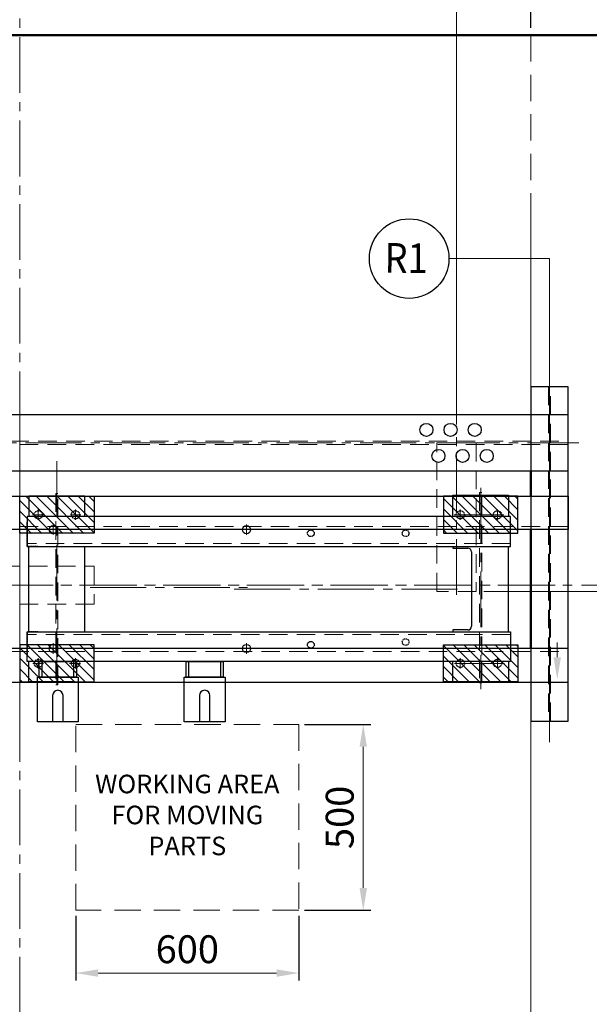
# Model space of a CAD drawing. Units: millimetres. Extents: x 295 to 126963, y 94593 to 229738.
# Drawn here: x 16947 to 18479, y 112293 to 114942 of the extents above; entities that cross this region are included whole.
import ezdxf
from ezdxf.enums import TextEntityAlignment as Align

# ---------------------------------------------------------------- set-up
doc = ezdxf.new("R2010")
doc.units = ezdxf.units.MM
for name, pattern in [('ACANSTGL', [0.11811, 0.07874, -0.03937]), ('CENTER2', [1.125, 0.75, -0.125, 0.125, -0.125]), ('DASHED', [4.7625, 3.175, -1.5875]), ('HIDDENX2', [0.75, 0.5, -0.25]), ('SOLID', [0])]:
    doc.linetypes.add(name, pattern=pattern)
doc.layers.get('0').update_dxf_attribs({"lineweight": 30})
for name, color, linetype, lineweight in [('AM_5', 3, 'Continuous', 25), ('가는선', 5, 'Continuous', 9), ('가상선', 171, 'ACANSTGL', 9), ('건축공사', 21, 'Continuous', 50), ('문자', 4, 'Continuous', 30), ('중심선', 6, 'CENTER2', 9), ('치수선', 3, 'Continuous', 9)]:
    doc.layers.add(name, color=color, linetype=linetype, lineweight=lineweight)
for name, color, linetype in [('LAYER0$C$L0', 2, 'SOLID'), ('LAYER1$C$L1', 2, 'SOLID'), ('LAYER7$C$L7', 2, 'SOLID'), ('LAYER99$C$L99', 221, 'SOLID')]:
    doc.layers.add(name, color=color, linetype=linetype)
doc.styles.get("Standard").update_dxf_attribs({"font": 'iso.shx', "height": 75, "bigfont": 'whgtxt.shx'})
doc.dimstyles.new('AM_ISO$0', dxfattribs={"dimtxt": 75, "dimasz": 60, "dimexe": 20, "dimexo": 20, "dimgap": 30, "dimtad": 1, "dimdsep": 46, "dimtxsty": 'Standard', "dimcen": 0, "dimclrd": 256, "dimclre": 256, "dimclrt": 2, "dimadec": 0, "dimazin": 2, "dimtp": 0.1, "dimtm": 0.1, "dimtfac": 0.71, "dimtix": 1, "dimtmove": 0, "dimatfit": 0, "dimfxl": 1, "dimlwd": -1, "dimlwe": -1, "dimarcsym": 1})
doc.dimstyles.new('LP-Auto$0', dxfattribs={"dimtxt": 75, "dimasz": 60, "dimexe": 20, "dimexo": 20, "dimgap": 30, "dimtad": 1, "dimdec": 0, "dimzin": 0, "dimdsep": 46, "dimtxsty": 'Standard', "dimcen": 0.09, "dimclrd": 3, "dimclre": 3, "dimclrt": 2, "dimadec": 0, "dimazin": 0, "dimtfac": 1, "dimtdec": 0, "dimtix": 1, "dimtmove": 1, "dimatfit": 2, "dimfxl": 1, "dimtolj": 1, "dimtzin": 0, "dimlwe": -1, "dimarcsym": 0})

# ---------------------------------------------------------------- blocks, each defined once
blk = doc.blocks.new('*D1215')
at = {"layer": 'Defpoints', "color": 0, "transparency": 16777216}
for p in [(18175.1, 113403.5), (19057.9, 113420.5), (19060, 113403.5)]:
    blk.add_point(p, dxfattribs=at)
at = {"layer": '치수선', "color": 3, "linetype": 'ByBlock', "lineweight": -2, "transparency": 16777216}
for p, q in [((19060, 113480.5), (19060, 113540.5)), ((19060, 113420.5), (19060, 113403.5)), ((19060, 113343.5), (19060, 113283.5))]:
    blk.add_line(p, q, dxfattribs=at)
at = {"layer": '치수선', "color": 3, "linetype": 'ByBlock', "transparency": 16777216}
for p, q in [((18195.1, 113403.5), (19080, 113403.5)), ((19077.9, 113420.5), (19080, 113420.5))]:
    blk.add_line(p, q, dxfattribs=at)
at = {"layer": '치수선', "color": 3, "transparency": 16777216}
for points in [[(19050, 113480.5), (19070, 113480.5), (19060, 113420.5)], [(19050, 113343.5), (19070, 113343.5), (19060, 113403.5)]]:
    blk.add_solid(points, dxfattribs=at)
at = {"layer": '치수선', "color": 2, "transparency": 16777216, "insert": (18992.5, 113313.5), "char_height": 75, "attachment_point": 5, "rotation": 90}
blk.add_mtext('\\A1;17', dxfattribs=at)
blk = doc.blocks.new('*D1235')
at = {"layer": 'Defpoints', "color": 0, "transparency": 16777216}
for p in [(18175.1, 113403.5), (19057.9, 113420.5), (19060, 113403.5)]:
    blk.add_point(p, dxfattribs=at)
at = {"layer": '치수선', "color": 3, "linetype": 'ByBlock', "lineweight": -2, "transparency": 16777216}
for p, q in [((19060, 113480.5), (19060, 113540.5)), ((19060, 113420.5), (19060, 113403.5)), ((19060, 113343.5), (19060, 113283.5))]:
    blk.add_line(p, q, dxfattribs=at)
at = {"layer": '치수선', "color": 3, "linetype": 'ByBlock', "transparency": 16777216}
for p, q in [((18195.1, 113403.5), (19080, 113403.5)), ((19077.9, 113420.5), (19080, 113420.5))]:
    blk.add_line(p, q, dxfattribs=at)
at = {"layer": '치수선', "color": 3, "transparency": 16777216}
for points in [[(19050, 113480.5), (19070, 113480.5), (19060, 113420.5)], [(19050, 113343.5), (19070, 113343.5), (19060, 113403.5)]]:
    blk.add_solid(points, dxfattribs=at)
at = {"layer": '치수선', "color": 2, "transparency": 16777216, "insert": (18992.5, 113313.5), "char_height": 75, "attachment_point": 5, "rotation": 90}
blk.add_mtext('\\A1;17', dxfattribs=at)
blk = doc.blocks.new('*D1695')
at = {"layer": 'Defpoints', "color": 0, "transparency": 16777216}
for p in [(16947.1, 115638.4), (16947.1, 115056.4), (18122.1, 114900.5)]:
    blk.add_point(p, dxfattribs=at)
at = {"layer": '치수선', "transparency": 16777216}
for p, q in [((16947.1, 115076.4), (16947.1, 115658.4)), ((18122.1, 114920.5), (18122.1, 115658.4))]:
    blk.add_line(p, q, dxfattribs=at)
at = {"layer": '치수선', "linetype": 'ByBlock', "transparency": 16777216}
blk.add_line((18062.1, 115638.4), (17007.1, 115638.4), dxfattribs=at)
at = {"layer": '치수선', "transparency": 16777216}
for points in [[(17007.1, 115648.4), (17007.1, 115628.4), (16947.1, 115638.4)], [(18062.1, 115648.4), (18062.1, 115628.4), (18122.1, 115638.4)]]:
    blk.add_solid(points, dxfattribs=at)
at = {"layer": '치수선', "color": 2, "transparency": 16777216, "insert": (17534.6, 115706.9), "char_height": 75, "attachment_point": 5}
blk.add_mtext('1175', dxfattribs=at)
blk = doc.blocks.new('*D1696')
at = {"layer": 'Defpoints', "color": 0, "transparency": 16777216}
for p in [(15972.1, 115638.4), (16947.1, 115056.4), (15972.1, 114900.5)]:
    blk.add_point(p, dxfattribs=at)
at = {"layer": '치수선', "transparency": 16777216}
for p, q in [((15972.1, 114920.5), (15972.1, 115658.4)), ((16947.1, 115076.4), (16947.1, 115658.4))]:
    blk.add_line(p, q, dxfattribs=at)
at = {"layer": '치수선', "linetype": 'ByBlock', "transparency": 16777216}
blk.add_line((16887.1, 115638.4), (16032.1, 115638.4), dxfattribs=at)
at = {"layer": '치수선', "transparency": 16777216}
for points in [[(16032.1, 115648.4), (16032.1, 115628.4), (15972.1, 115638.4)], [(16887.1, 115648.4), (16887.1, 115628.4), (16947.1, 115638.4)]]:
    blk.add_solid(points, dxfattribs=at)
at = {"layer": '치수선', "color": 2, "transparency": 16777216, "insert": (16459.6, 115706.9), "char_height": 75, "attachment_point": 5}
blk.add_mtext('975', dxfattribs=at)
blk = doc.blocks.new('*D1697')
at = {"layer": 'Defpoints', "color": 0, "transparency": 16777216}
for p in [(18322.1, 115833.4), (15972.1, 114900.5), (18322.1, 114900.5)]:
    blk.add_point(p, dxfattribs=at)
at = {"layer": '치수선', "transparency": 16777216}
for p, q in [((15972.1, 114920.5), (15972.1, 115853.4)), ((18322.1, 114920.5), (18322.1, 115853.4))]:
    blk.add_line(p, q, dxfattribs=at)
at = {"layer": '치수선', "linetype": 'ByBlock', "transparency": 16777216}
blk.add_line((16032.1, 115833.4), (18262.1, 115833.4), dxfattribs=at)
at = {"layer": '치수선', "transparency": 16777216}
for points in [[(16032.1, 115843.4), (16032.1, 115823.4), (15972.1, 115833.4)], [(18262.1, 115843.4), (18262.1, 115823.4), (18322.1, 115833.4)]]:
    blk.add_solid(points, dxfattribs=at)
at = {"layer": '치수선', "color": 2, "transparency": 16777216, "insert": (17147.1, 115904.3), "char_height": 75, "attachment_point": 5}
blk.add_mtext('HOISTWAY INSIDE 2350', dxfattribs=at)
blk = doc.blocks.new('*D1699')
at = {"layer": 'Defpoints', "color": 0, "transparency": 16777216}
for p in [(15972.1, 115638.4), (16947.1, 115056.4), (15972.1, 114900.5)]:
    blk.add_point(p, dxfattribs=at)
at = {"layer": '치수선', "transparency": 16777216}
for p, q in [((15972.1, 114920.5), (15972.1, 115658.4)), ((16947.1, 115076.4), (16947.1, 115658.4))]:
    blk.add_line(p, q, dxfattribs=at)
at = {"layer": '치수선', "linetype": 'ByBlock', "transparency": 16777216}
blk.add_line((16887.1, 115638.4), (16032.1, 115638.4), dxfattribs=at)
at = {"layer": '치수선', "transparency": 16777216}
for points in [[(16032.1, 115648.4), (16032.1, 115628.4), (15972.1, 115638.4)], [(16887.1, 115648.4), (16887.1, 115628.4), (16947.1, 115638.4)]]:
    blk.add_solid(points, dxfattribs=at)
at = {"layer": '치수선', "color": 2, "transparency": 16777216, "insert": (16459.6, 115706.9), "char_height": 75, "attachment_point": 5}
blk.add_mtext('975', dxfattribs=at)
blk = doc.blocks.new('*D1700')
at = {"layer": 'Defpoints', "color": 0, "transparency": 16777216}
for p in [(18322.1, 115833.4), (15972.1, 114900.5), (18322.1, 114900.5)]:
    blk.add_point(p, dxfattribs=at)
at = {"layer": '치수선', "transparency": 16777216}
for p, q in [((15972.1, 114920.5), (15972.1, 115853.4)), ((18322.1, 114920.5), (18322.1, 115853.4))]:
    blk.add_line(p, q, dxfattribs=at)
at = {"layer": '치수선', "linetype": 'ByBlock', "transparency": 16777216}
blk.add_line((16032.1, 115833.4), (18262.1, 115833.4), dxfattribs=at)
at = {"layer": '치수선', "transparency": 16777216}
for points in [[(16032.1, 115843.4), (16032.1, 115823.4), (15972.1, 115833.4)], [(18262.1, 115843.4), (18262.1, 115823.4), (18322.1, 115833.4)]]:
    blk.add_solid(points, dxfattribs=at)
at = {"layer": '치수선', "color": 2, "transparency": 16777216, "insert": (17147.1, 115904.3), "char_height": 75, "attachment_point": 5}
blk.add_mtext('HOISTWAY INSIDE 2350', dxfattribs=at)
blk = doc.blocks.new('*D1702')
at = {"layer": 'Defpoints', "color": 0, "transparency": 16777216}
for p in [(18322.1, 115638.4), (18322.1, 114950.5), (18122.1, 113833.2)]:
    blk.add_point(p, dxfattribs=at)
at = {"layer": '치수선', "linetype": 'ByBlock', "transparency": 16777216}
for p, q in [((18122.1, 113853.2), (18122.1, 115658.4)), ((18322.1, 114970.5), (18322.1, 115658.4)), ((18062.1, 115638.4), (18002.1, 115638.4)), ((18122.1, 115638.4), (18322.1, 115638.4)), ((18382.1, 115638.4), (18442.1, 115638.4))]:
    blk.add_line(p, q, dxfattribs=at)
at = {"layer": '치수선', "transparency": 16777216}
for points in [[(18062.1, 115648.4), (18062.1, 115628.4), (18122.1, 115638.4)], [(18382.1, 115648.4), (18382.1, 115628.4), (18322.1, 115638.4)]]:
    blk.add_solid(points, dxfattribs=at)
at = {"layer": '치수선', "color": 2, "transparency": 16777216, "insert": (18222.1, 115705.9), "char_height": 75, "attachment_point": 5}
blk.add_mtext('200', dxfattribs=at)
blk = doc.blocks.new('*D1703')
at = {"layer": 'Defpoints', "color": 0, "transparency": 16777216}
for p in [(18622.1, 116048.6), (15972.1, 114900.4), (18622.1, 114900.4)]:
    blk.add_point(p, dxfattribs=at)
at = {"layer": '치수선', "transparency": 16777216}
for p, q in [((15972.1, 114920.4), (15972.1, 116068.6)), ((16032.1, 116048.6), (18562.1, 116048.6)), ((18622.1, 114920.4), (18622.1, 116068.6))]:
    blk.add_line(p, q, dxfattribs=at)
for points in [[(16032.1, 116058.6), (16032.1, 116038.6), (15972.1, 116048.6)], [(18562.1, 116058.6), (18562.1, 116038.6), (18622.1, 116048.6)]]:
    blk.add_solid(points, dxfattribs=at)
at = {"layer": '치수선', "color": 2, "transparency": 16777216, "insert": (17247.1, 116119.7), "char_height": 75, "attachment_point": 5}
blk.add_mtext('M/C ROOM INSIDE 2650', dxfattribs=at)
blk = doc.blocks.new('*D1704')
at = {"layer": 'AM_5', "linetype": 'ByBlock', "transparency": 16777216}
for p, q in [((18322.1, 114920.5), (18322.1, 115853.4)), ((18562.1, 115833.4), (18382.1, 115833.4)), ((18622.1, 114920.5), (18622.1, 115853.4))]:
    blk.add_line(p, q, dxfattribs=at)
at = {"layer": 'AM_5', "transparency": 16777216}
for points in [[(18382.1, 115843.4), (18382.1, 115823.4), (18322.1, 115833.4)], [(18562.1, 115843.4), (18562.1, 115823.4), (18622.1, 115833.4)]]:
    blk.add_solid(points, dxfattribs=at)
at = {"layer": 'Defpoints', "color": 0, "transparency": 16777216}
for p in [(18322.1, 115833.4), (18322.1, 114900.5), (18622.1, 114900.5)]:
    blk.add_point(p, dxfattribs=at)
at = {"layer": 'AM_5', "color": 2, "transparency": 16777216, "insert": (18472.1, 115900.9), "char_height": 75, "attachment_point": 5}
blk.add_mtext('300', dxfattribs=at)
blk = doc.blocks.new('*D2140')
at = {"layer": 'AM_5', "linetype": 'ByBlock', "transparency": 16777216}
for p, q in [((17097.9, 112530.7), (17097.9, 112356.7)), ((17697.9, 112530.7), (17697.9, 112356.7))]:
    blk.add_line(p, q, dxfattribs=at)
at = {"layer": 'AM_5', "linetype": 'ByBlock', "lineweight": 13, "transparency": 16777216}
blk.add_line((17157.9, 112376.7), (17637.9, 112376.7), dxfattribs=at)
at = {"layer": 'AM_5', "transparency": 16777216}
for points in [[(17157.9, 112386.7), (17157.9, 112366.7), (17097.9, 112376.7)], [(17637.9, 112386.7), (17637.9, 112366.7), (17697.9, 112376.7)]]:
    blk.add_solid(points, dxfattribs=at)
at = {"layer": 'Defpoints', "color": 0, "transparency": 16777216}
for p in [(17097.9, 112545.7), (17697.9, 112545.7), (17697.9, 112376.7)]:
    blk.add_point(p, dxfattribs=at)
at = {"layer": 'AM_5', "color": 2, "transparency": 16777216, "insert": (17397.9, 112431.2), "char_height": 75, "attachment_point": 5}
blk.add_mtext('600', dxfattribs=at)
blk = doc.blocks.new('*D2141')
at = {"layer": 'AM_5', "linetype": 'ByBlock', "transparency": 16777216}
for p, q in [((17712.9, 113045.7), (17891.1, 113045.7)), ((17712.9, 112545.7), (17891.1, 112545.7))]:
    blk.add_line(p, q, dxfattribs=at)
at = {"layer": 'AM_5', "linetype": 'ByBlock', "lineweight": 13, "transparency": 16777216}
blk.add_line((17871.1, 112985.7), (17871.1, 112605.7), dxfattribs=at)
at = {"layer": 'AM_5', "transparency": 16777216}
for points in [[(17861.1, 112985.7), (17881.1, 112985.7), (17871.1, 113045.7)], [(17861.1, 112605.7), (17881.1, 112605.7), (17871.1, 112545.7)]]:
    blk.add_solid(points, dxfattribs=at)
at = {"layer": 'Defpoints', "color": 0, "transparency": 16777216}
for p in [(17697.9, 113045.7), (17697.9, 112545.7), (17871.1, 112545.7)]:
    blk.add_point(p, dxfattribs=at)
at = {"layer": 'AM_5', "color": 2, "transparency": 16777216, "insert": (17817.5, 112795.7), "char_height": 75, "attachment_point": 5, "rotation": 90}
blk.add_mtext('500', dxfattribs=at)

msp = doc.modelspace()

# ---------------------------------------------------------------- linework, layer by layer
for p, q in [((16947.068, 113660.052), (17147.068, 113660.052)), ((16947.068, 113560.052), (16947.068, 113660.052)), ((16947.068, 113660.052), (17147.068, 113660.052)), ((16947.068, 113560.052), (16947.068, 113660.052)), ((17063.312, 113559.952), (16963.312, 113659.952)), ((17063.312, 113559.952), (16963.312, 113659.952)), ((17091.597, 113559.952), (16991.597, 113659.952)), ((17091.597, 113559.952), (16991.597, 113659.952)), ((17119.881, 113559.952), (17019.881, 113659.952)), ((17119.881, 113559.952), (17019.881, 113659.952)), ((17147.068, 113561.05), (17048.165, 113659.952)), ((17147.068, 113561.05), (17048.165, 113659.952)), ((17147.068, 113589.334), (17076.45, 113659.952)), ((17147.068, 113589.334), (17076.45, 113659.952)), ((17147.068, 113617.619), (17104.734, 113659.952)), ((17147.068, 113617.619), (17104.734, 113659.952)), ((17147.068, 113645.903), (17133.018, 113659.952)), ((17147.068, 113645.903), (17133.018, 113659.952)), ((17147.068, 113660.052), (17147.068, 113560.052)), ((17147.068, 113660.052), (17147.068, 113560.052)), ((18287.067, 113660.052), (18087.067, 113660.052)), ((18087.067, 113660.052), (18087.067, 113560.052)), ((18287.067, 113660.052), (18087.067, 113660.052)), ((18087.067, 113660.052), (18087.067, 113560.052)), ((18209.251, 113559.952), (18109.251, 113659.952)), ((18209.251, 113559.952), (18109.251, 113659.952)), ((18237.535, 113559.952), (18137.535, 113659.952)), ((18237.535, 113559.952), (18137.535, 113659.952)), ((18265.819, 113559.952), (18165.819, 113659.952)), ((18265.819, 113559.952), (18165.819, 113659.952)), ((18287.067, 113566.989), (18194.104, 113659.952)), ((18287.067, 113566.989), (18194.104, 113659.952)), ((18287.067, 113595.274), (18222.388, 113659.952)), ((18287.067, 113595.274), (18222.388, 113659.952)), ((18287.067, 113623.558), (18250.672, 113659.952)), ((18287.067, 113623.558), (18250.672, 113659.952)), ((18287.067, 113651.842), (18278.957, 113659.952)), ((18287.067, 113651.842), (18278.957, 113659.952)), ((18287.067, 113560.052), (18287.067, 113660.052)), ((18287.067, 113560.052), (18287.067, 113660.052)), ((17035.028, 113559.952), (16947.068, 113647.913)), ((17035.028, 113559.952), (16947.068, 113647.913)), ((18180.967, 113559.952), (18087.067, 113653.852)), ((18180.967, 113559.952), (18087.067, 113653.852)), ((17006.744, 113559.952), (16947.068, 113619.629)), ((17006.744, 113559.952), (16947.068, 113619.629)), ((18152.682, 113559.952), (18087.067, 113625.568)), ((18152.682, 113559.952), (18087.067, 113625.568)), ((16978.46, 113559.952), (16947.068, 113591.344)), ((16978.46, 113559.952), (16947.068, 113591.344)), ((18124.398, 113559.952), (18087.067, 113597.284)), ((18124.398, 113559.952), (18087.067, 113597.284)), ((16950.175, 113559.952), (16947.068, 113563.06)), ((16950.175, 113559.952), (16947.068, 113563.06)), ((17147.068, 113560.052), (16947.068, 113560.052)), ((17147.068, 113560.052), (16947.068, 113560.052)), ((18096.114, 113559.952), (18087.067, 113569)), ((18096.114, 113559.952), (18087.067, 113569)), ((18087.067, 113560.052), (18287.067, 113560.052)), ((18087.067, 113560.052), (18287.067, 113560.052)), ((17147.068, 113260.286), (16947.068, 113260.286)), ((16947.068, 113260.286), (16947.068, 113160.052)), ((17147.068, 113260.286), (16947.068, 113260.286)), ((16947.068, 113260.286), (16947.068, 113160.052)), ((17039.048, 113159.952), (16947.068, 113251.933)), ((17039.048, 113159.952), (16947.068, 113251.933)), ((17067.333, 113159.952), (16967.099, 113260.186)), ((17067.333, 113159.952), (16967.099, 113260.186)), ((17095.617, 113159.952), (16995.384, 113260.186)), ((17095.617, 113159.952), (16995.384, 113260.186)), ((17123.901, 113159.952), (17023.668, 113260.186)), ((17123.901, 113159.952), (17023.668, 113260.186)), ((17147.068, 113165.07), (17051.952, 113260.186)), ((17147.068, 113165.07), (17051.952, 113260.186)), ((17147.068, 113193.355), (17080.236, 113260.186)), ((17147.068, 113193.355), (17080.236, 113260.186)), ((17147.068, 113221.639), (17108.521, 113260.186)), ((17147.068, 113221.639), (17108.521, 113260.186)), ((17147.068, 113249.923), (17136.805, 113260.186)), ((17147.068, 113249.923), (17136.805, 113260.186)), ((17147.068, 113160.052), (17147.068, 113260.286)), ((17147.068, 113160.052), (17147.068, 113260.286)), ((18087.067, 113160.052), (18087.067, 113260.286)), ((18087.067, 113260.286), (18287.067, 113260.286)), ((18087.067, 113160.052), (18087.067, 113260.286)), ((18087.067, 113260.286), (18287.067, 113260.286)), ((18184.987, 113159.952), (18087.067, 113257.873)), ((18184.987, 113159.952), (18087.067, 113257.873)), ((18213.271, 113159.952), (18113.038, 113260.186)), ((18213.271, 113159.952), (18113.038, 113260.186)), ((18241.555, 113159.952), (18141.322, 113260.186)), ((18241.555, 113159.952), (18141.322, 113260.186)), ((18269.84, 113159.952), (18169.606, 113260.186)), ((18269.84, 113159.952), (18169.606, 113260.186)), ((18287.067, 113171.01), (18197.891, 113260.186)), ((18287.067, 113171.01), (18197.891, 113260.186)), ((18287.067, 113199.294), (18226.175, 113260.186)), ((18287.067, 113199.294), (18226.175, 113260.186)), ((18287.067, 113227.578), (18254.459, 113260.186)), ((18287.067, 113227.578), (18254.459, 113260.186)), ((18287.067, 113255.862), (18282.743, 113260.186)), ((18287.067, 113255.862), (18282.743, 113260.186)), ((18287.067, 113260.286), (18287.067, 113160.052)), ((18287.067, 113260.286), (18287.067, 113160.052)), ((17010.764, 113159.952), (16947.068, 113223.649)), ((17010.764, 113159.952), (16947.068, 113223.649)), ((18156.703, 113159.952), (18087.067, 113229.588)), ((18156.703, 113159.952), (18087.067, 113229.588)), ((16982.48, 113159.952), (16947.068, 113195.365)), ((16982.48, 113159.952), (16947.068, 113195.365)), ((18128.418, 113159.952), (18087.067, 113201.304)), ((18128.418, 113159.952), (18087.067, 113201.304)), ((16954.196, 113159.952), (16947.068, 113167.08)), ((16954.196, 113159.952), (16947.068, 113167.08)), ((16947.068, 113160.052), (17147.068, 113160.052)), ((16947.068, 113160.052), (17147.068, 113160.052)), ((18100.134, 113159.952), (18087.067, 113173.02)), ((18100.134, 113159.952), (18087.067, 113173.02)), ((18287.067, 113160.052), (18087.067, 113160.052)), ((18287.067, 113160.052), (18087.067, 113160.052))]:
    msp.add_line(p, q)
at = {"layer": 'AM_5'}
msp.add_circle((17994.56, 114299.232), 107, dxfattribs=at)
msp.add_circle((17994.56, 114299.232), 107, dxfattribs=at)
at = {"layer": 'LAYER0$C$L0', "color": 4, "lineweight": 30}
for p, q in [((18422.065, 113249.936), (15872.068, 113249.936)), ((18422.065, 113249.936), (15872.068, 113249.936)), ((18422.065, 113159.936), (18422.065, 113249.936)), ((18422.065, 113159.936), (18422.065, 113249.936)), ((15872.068, 113159.936), (18422.065, 113159.936)), ((15872.068, 113159.936), (18422.065, 113159.936))]:
    msp.add_line(p, q, dxfattribs=at)
for points in [[(18422.065, 113054.436), (18422.065, 113954.436), (18322.065, 113954.436), (18322.065, 113054.436)], [(18422.065, 113054.436), (18422.065, 113954.436), (18322.065, 113954.436), (18322.065, 113054.436)], [(15872.068, 113659.936), (18422.065, 113659.936), (18422.065, 113569.936), (15872.068, 113569.936)], [(15872.068, 113659.936), (18422.065, 113659.936), (18422.065, 113569.936), (15872.068, 113569.936)]]:
    msp.add_lwpolyline(points, close=True, dxfattribs=at)
at = {"layer": 'LAYER1$C$L1', "color": 4, "lineweight": 30}
for p, q in [((17122.068, 113294.952), (17122.068, 113524.952)), ((17122.068, 113294.952), (17122.068, 113524.952)), ((18112.067, 113524.952), (18112.067, 113519.952)), ((18112.067, 113524.952), (18112.067, 113519.952)), ((18112.067, 113519.952), (18152.067, 113519.952)), ((18112.067, 113519.952), (18152.067, 113519.952)), ((18162.067, 113509.952), (18162.067, 113309.952)), ((18162.067, 113509.952), (18162.067, 113309.952)), ((18262.067, 113294.952), (18262.067, 113524.952)), ((18262.067, 113294.952), (18262.067, 113524.952)), ((18112.067, 113299.952), (18112.067, 113294.952)), ((18152.067, 113299.952), (18112.067, 113299.952)), ((18112.067, 113299.952), (18112.067, 113294.952)), ((18152.067, 113299.952), (18112.067, 113299.952)), ((16994.568, 113172.552), (17104.568, 113172.552)), ((16994.568, 113052.552), (16994.568, 113172.552)), ((16994.568, 113172.552), (17104.568, 113172.552)), ((16994.568, 113052.552), (16994.568, 113172.552)), ((17104.568, 113172.552), (17104.568, 113052.552)), ((17104.568, 113172.552), (17104.568, 113052.552)), ((17389.568, 113172.552), (17499.568, 113172.552)), ((17389.568, 113052.552), (17389.568, 113172.552)), ((17389.568, 113172.552), (17499.568, 113172.552)), ((17389.568, 113052.552), (17389.568, 113172.552)), ((17499.568, 113172.552), (17499.568, 113052.552)), ((17499.568, 113172.552), (17499.568, 113052.552)), ((17035.568, 113123.552), (17035.568, 113052.552)), ((17035.568, 113123.552), (17035.568, 113052.552)), ((17063.568, 113052.552), (17063.568, 113123.552)), ((17063.568, 113052.552), (17063.568, 113123.552)), ((17430.568, 113123.552), (17430.568, 113052.552)), ((17430.568, 113123.552), (17430.568, 113052.552)), ((17458.568, 113052.552), (17458.568, 113123.552)), ((17458.568, 113052.552), (17458.568, 113123.552)), ((17035.568, 113052.552), (16994.568, 113052.552)), ((17035.568, 113052.552), (16994.568, 113052.552)), ((17063.568, 113052.552), (17035.568, 113052.552)), ((17063.568, 113052.552), (17035.568, 113052.552)), ((17104.568, 113052.552), (17063.568, 113052.552)), ((17104.568, 113052.552), (17063.568, 113052.552)), ((17430.568, 113052.552), (17389.568, 113052.552)), ((17430.568, 113052.552), (17389.568, 113052.552)), ((17458.568, 113052.552), (17430.568, 113052.552)), ((17458.568, 113052.552), (17430.568, 113052.552)), ((17499.568, 113052.552), (17458.568, 113052.552)), ((17499.568, 113052.552), (17458.568, 113052.552))]:
    msp.add_line(p, q, dxfattribs=at)
for points in [[(18422.065, 113878.436), (15872.068, 113878.436), (15872.068, 113728.436), (18422.065, 113728.436)], [(18422.065, 113878.436), (15872.068, 113878.436), (15872.068, 113728.436), (18422.065, 113728.436)], [(16999.568, 113172.552), (16999.568, 113215.052), (17099.568, 113215.052), (17099.568, 113172.552)], [(16999.568, 113172.552), (16999.568, 113215.052), (17099.568, 113215.052), (17099.568, 113172.552)], [(17092.068, 113172.552), (17007.068, 113172.552), (17007.068, 113215.052), (17092.068, 113215.052)], [(17092.068, 113172.552), (17007.068, 113172.552), (17007.068, 113215.052), (17092.068, 113215.052)], [(17394.568, 113172.552), (17394.568, 113215.052), (17494.568, 113215.052), (17494.568, 113172.552)], [(17394.568, 113172.552), (17394.568, 113215.052), (17494.568, 113215.052), (17494.568, 113172.552)], [(17487.068, 113172.552), (17402.068, 113172.552), (17402.068, 113215.052), (17487.068, 113215.052)], [(17487.068, 113172.552), (17402.068, 113172.552), (17402.068, 113215.052), (17487.068, 113215.052)]]:
    msp.add_lwpolyline(points, close=True, dxfattribs=at)
for points in [[(17122.068, 113605.052), (17122.068, 113660.286), (16972.068, 113660.286), (16972.068, 113605.052)], [(17122.068, 113605.052), (17122.068, 113660.286), (16972.068, 113660.286), (16972.068, 113605.052)], [(18112.067, 113604.819), (18112.067, 113662.552), (18262.067, 113662.552), (18262.067, 113605.052)], [(18112.067, 113604.819), (18112.067, 113662.552), (18262.067, 113662.552), (18262.067, 113605.052)], [(17094.568, 113160.286), (16972.068, 113160.286), (16972.068, 113215.052)], [(17094.568, 113160.286), (16972.068, 113160.286), (16972.068, 113215.052)], [(18262.067, 113215.052), (18262.067, 113160.052), (18112.067, 113160.052), (18112.067, 113215.052)], [(18262.067, 113215.052), (18262.067, 113160.052), (18112.067, 113160.052), (18112.067, 113215.052)]]:
    msp.add_lwpolyline(points, dxfattribs=at)
at = {"layer": 'LAYER1$C$L1', "color": 1, "linetype": 'DASHED'}
for points in [[(16995.568, 113524.952), (16967.068, 113524.952), (16967.068, 113590.052)], [(16995.568, 113524.952), (16967.068, 113524.952), (16967.068, 113590.052)], [(16995.568, 113294.952), (16967.068, 113294.952), (16967.068, 113230.052)], [(16995.568, 113294.952), (16967.068, 113294.952), (16967.068, 113230.052)], [(16995.568, 113294.952), (16967.068, 113294.952), (16967.068, 113230.052)], [(16995.568, 113294.952), (16967.068, 113294.952), (16967.068, 113230.052)], [(18233.567, 113294.952), (18267.067, 113294.952), (18267.067, 113230.052)], [(18233.567, 113294.952), (18267.067, 113294.952), (18267.067, 113230.052)], [(18233.567, 113294.952), (18267.067, 113294.952), (18267.067, 113230.052)], [(18233.567, 113294.952), (18267.067, 113294.952), (18267.067, 113230.052)]]:
    msp.add_lwpolyline(points, dxfattribs=at)
for centre in [(16997.068, 113610.052), (16997.068, 113610.052), (17097.068, 113610.052), (17097.068, 113610.052), (18132.067, 113610.052), (18132.067, 113610.052), (18232.067, 113610.052), (18232.067, 113610.052), (16997.068, 113210.052), (16997.068, 113210.052), (17097.068, 113210.052), (17097.068, 113210.052), (18132.067, 113210.052), (18132.067, 113210.052), (18232.067, 113210.052), (18232.067, 113210.052)]:
    msp.add_circle(centre, 11, dxfattribs=at)
at = {"layer": 'LAYER1$C$L1', "color": 4, "lineweight": 30}
for centre in [(17037.068, 113570.052), (17037.068, 113570.052), (17557.068, 113570.052), (17557.068, 113570.052), (17037.068, 113250.052), (17037.068, 113250.052), (17557.068, 113250.052), (17557.068, 113250.052)]:
    msp.add_circle(centre, 11, dxfattribs=at)
for centre, radius, start, end in [((18152.067, 113509.952), 10, 0, 90), ((18152.067, 113509.952), 10, 0, 90), ((18152.067, 113309.952), 10, 270, 0), ((18152.067, 113309.952), 10, 270, 0), ((17049.568, 113123.552), 14, 0, 180), ((17049.568, 113123.552), 14, 0, 180), ((17444.568, 113123.552), 14, 0, 180), ((17444.568, 113123.552), 14, 0, 180)]:
    msp.add_arc(centre, radius, start, end, dxfattribs=at)
at = {"layer": 'LAYER7$C$L7', "color": 4, "lineweight": 30}
msp.add_line((16972.068, 113294.952), (16972.068, 113524.952), dxfattribs=at)
msp.add_line((16972.068, 113294.952), (16972.068, 113524.952), dxfattribs=at)
for points in [[(16967.068, 113524.952), (18267.067, 113524.952), (18267.067, 113605.052), (16967.068, 113605.052)], [(16967.068, 113524.952), (18267.067, 113524.952), (18267.067, 113605.052), (16967.068, 113605.052)], [(16967.068, 113294.952), (18267.067, 113294.952), (18267.067, 113215.052), (16967.068, 113215.052)], [(16967.068, 113294.952), (18267.067, 113294.952), (18267.067, 113215.052), (16967.068, 113215.052)]]:
    msp.add_lwpolyline(points, close=True, dxfattribs=at)
at = {"layer": 'LAYER7$C$L7', "color": 1, "linetype": 'DASHED'}
msp.add_lwpolyline([(18233.567, 113294.952), (18267.067, 113294.952), (18267.067, 113230.052)], dxfattribs=at)
msp.add_lwpolyline([(18233.567, 113294.952), (18267.067, 113294.952), (18267.067, 113230.052)], dxfattribs=at)
for centre in [(17730.067, 113560.052), (17730.067, 113560.052), (17985.067, 113560.052), (17985.067, 113560.052), (17730.067, 113260.052), (17730.067, 113260.052), (17985.067, 113267.552), (17985.067, 113267.552)]:
    msp.add_circle(centre, 9, dxfattribs=at)
at = {"layer": 'LAYER99$C$L99', "color": 4, "lineweight": 30}
for centre in [(18040.817, 113838.436), (18040.817, 113838.436), (18105.817, 113838.436), (18105.817, 113838.436), (18170.817, 113838.436), (18170.817, 113838.436), (18073.317, 113768.436), (18073.317, 113768.436), (18138.317, 113768.436), (18138.317, 113768.436), (18203.317, 113768.436), (18203.317, 113768.436)]:
    msp.add_circle(centre, 17.5, dxfattribs=at)
at = {"layer": '가는선', "color": 4, "linetype": 'HIDDENX2', "ltscale": 100}
for p, q in [((15872.068, 113807.936), (18422.065, 113807.936)), ((15872.068, 113807.936), (18422.065, 113807.936)), ((18422.065, 113798.936), (15872.068, 113798.936)), ((18422.065, 113798.936), (15872.068, 113798.936)), ((18422.065, 113577.936), (15872.068, 113577.936)), ((18422.065, 113577.936), (15872.068, 113577.936)), ((18267.067, 113532.452), (16967.068, 113532.452)), ((18267.067, 113532.452), (16967.068, 113532.452)), ((18267.067, 113287.452), (16967.068, 113287.452)), ((18267.067, 113287.452), (16967.068, 113287.452)), ((15872.068, 113241.936), (18422.065, 113241.936)), ((15872.068, 113241.936), (18422.065, 113241.936))]:
    msp.add_line(p, q, dxfattribs=at)
for points in [[(18375.065, 113054.436), (18375.065, 113954.436), (18369.065, 113954.436), (18369.065, 113054.436)], [(18375.065, 113054.436), (18375.065, 113954.436), (18369.065, 113954.436), (18369.065, 113054.436)], [(18069.067, 113403.452), (18069.067, 113803.552), (18175.067, 113803.552), (18175.067, 113403.452)], [(18069.067, 113403.452), (18069.067, 113803.552), (18175.067, 113803.552), (18175.067, 113403.452)], [(17044.068, 113152.552), (17050.068, 113152.552), (17050.068, 113667.552), (17044.068, 113667.552)], [(17044.068, 113152.552), (17050.068, 113152.552), (17050.068, 113667.552), (17044.068, 113667.552)], [(18184.067, 113157.552), (18190.067, 113157.552), (18190.067, 113670.052), (18184.067, 113670.052)], [(18184.067, 113157.552), (18190.067, 113157.552), (18190.067, 113670.052), (18184.067, 113670.052)], [(16747.068, 113369.452), (16747.068, 113471.452), (17147.068, 113471.452), (17147.068, 113369.452)], [(16747.068, 113369.452), (16747.068, 113471.452), (17147.068, 113471.452), (17147.068, 113369.452)]]:
    msp.add_lwpolyline(points, close=True, dxfattribs=at)
at = {"layer": '가상선', "ltscale": 900}
for p in [(18322.065, 114900.453), (18322.065, 114415.452)]:
    msp.add_line(p, (18322.065, 112050.452), dxfattribs=at)
at = {"layer": '가상선', "color": 2, "ltscale": 900}
msp.add_lwpolyline([(17097.851, 113045.669), (17697.851, 113045.669), (17697.851, 112545.669), (17097.851, 112545.669)], close=True, dxfattribs=at)
at = {"layer": '건축공사'}
for p, q in [((18322.065, 114900.453), (15972.068, 114900.453)), ((18622.065, 114900.453), (15972.068, 114900.453)), ((18322.065, 113659.936), (18322.065, 113728.436)), ((18322.065, 113659.936), (18322.065, 113728.436)), ((18322.065, 113249.936), (18322.065, 113569.936)), ((18322.065, 113249.936), (18322.065, 113569.936))]:
    msp.add_line(p, q, dxfattribs=at)
at = {"layer": '중심선', "ltscale": 200}
for p, q in [((16947.068, 111820.507), (16947.068, 115159.937)), ((16947.068, 111820.507), (16947.068, 115159.937)), ((18372.065, 114206.28), (18372.065, 112998.269)), ((18372.065, 114206.28), (18372.065, 112998.269)), ((16947.068, 113917.627), (16947.068, 113012.643)), ((16947.068, 113917.627), (16947.068, 113012.643)), ((18122.067, 113394.186), (18122.067, 113833.24)), ((18122.067, 113394.186), (18122.067, 113833.24)), ((15838.026, 113803.436), (18451.251, 113803.436)), ((15838.026, 113803.436), (18451.251, 113803.436)), ((17047.068, 113754.305), (17047.068, 113140.674)), ((17047.068, 113754.305), (17047.068, 113140.674)), ((18187.067, 113682.359), (18187.067, 113140.519)), ((18187.067, 113682.359), (18187.067, 113140.519)), ((17011.874, 113610.052), (16981.541, 113610.052)), ((17011.874, 113610.052), (16981.541, 113610.052)), ((16997.068, 113596.052), (16997.068, 113624.052)), ((16997.068, 113596.052), (16997.068, 113624.052)), ((17111.704, 113610.052), (17084.068, 113610.052)), ((17111.704, 113610.052), (17084.068, 113610.052)), ((17097.068, 113596.052), (17097.068, 113624.052)), ((17097.068, 113596.052), (17097.068, 113624.052)), ((18115.955, 113610.052), (18248.908, 113610.052)), ((18115.955, 113610.052), (18248.908, 113610.052)), ((18132.067, 113596.052), (18132.067, 113624.052)), ((18132.067, 113596.052), (18132.067, 113624.052)), ((18232.067, 113596.052), (18232.067, 113624.052)), ((18232.067, 113596.052), (18232.067, 113624.052)), ((17037.068, 113556.052), (17037.068, 113584.052)), ((17037.068, 113556.052), (17037.068, 113584.052)), ((17557.068, 113556.052), (17557.068, 113584.052)), ((17557.068, 113556.052), (17557.068, 113584.052)), ((17055.701, 113570.052), (17016.929, 113570.052)), ((17055.701, 113570.052), (17016.929, 113570.052)), ((17571.068, 113570.052), (17543.068, 113570.052)), ((17571.068, 113570.052), (17543.068, 113570.052)), ((18387.078, 113420.452), (15681.818, 113420.452)), ((18387.078, 113420.452), (15681.818, 113420.452)), ((19057.906, 113420.452), (15813.92, 113420.452)), ((19057.906, 113420.452), (15813.92, 113420.452)), ((17136.83, 113413.952), (17559.744, 113413.952)), ((17136.83, 113413.952), (17559.744, 113413.952)), ((17524.325, 113409.952), (18135.004, 113409.952)), ((17524.325, 113409.952), (18135.004, 113409.952)), ((17037.068, 113264.052), (17037.068, 113236.052)), ((17037.068, 113264.052), (17037.068, 113236.052)), ((17557.068, 113264.052), (17557.068, 113236.052)), ((17557.068, 113264.052), (17557.068, 113236.052)), ((17052.833, 113250.052), (17021.965, 113250.052)), ((17052.833, 113250.052), (17021.965, 113250.052)), ((17571.068, 113250.052), (17543.068, 113250.052)), ((17571.068, 113250.052), (17543.068, 113250.052)), ((16982.097, 113210.052), (17010.87, 113210.052)), ((16982.097, 113210.052), (17010.87, 113210.052)), ((16997.068, 113224.052), (16997.068, 113196.052)), ((16997.068, 113224.052), (16997.068, 113196.052)), ((17081.315, 113210.052), (17110.833, 113210.052)), ((17081.315, 113210.052), (17110.833, 113210.052)), ((17097.068, 113224.052), (17097.068, 113196.052)), ((17097.068, 113224.052), (17097.068, 113196.052)), ((18116.741, 113210.052), (18251.084, 113210.052)), ((18116.741, 113210.052), (18251.084, 113210.052)), ((18132.067, 113224.052), (18132.067, 113196.052)), ((18132.067, 113224.052), (18132.067, 113196.052)), ((18232.067, 113224.052), (18232.067, 113196.052)), ((18232.067, 113224.052), (18232.067, 113196.052))]:
    msp.add_line(p, q, dxfattribs=at)
at = {"layer": '치수선', "color": 3}
for p, q in [((18372.065, 114299.232), (18101.56, 114299.232)), ((18372.065, 114299.232), (18101.56, 114299.232)), ((18372.065, 113014.534), (18372.065, 114299.232)), ((18372.065, 113014.534), (18372.065, 114299.232))]:
    msp.add_line(p, q, dxfattribs=at)
at = {"layer": '치수선', "color": 3, "elevation": 0}
msp.add_lwpolyline([(18392.847, 113226.415), (18392.847, 113266.342)], dxfattribs=at)
msp.add_lwpolyline([(18392.847, 113226.415), (18392.847, 113266.342)], dxfattribs=at)
at = {"layer": '치수선', "color": 3}
msp.add_solid([(18402.847, 113226.415, 0), (18392.847, 113166.415, 0), (18382.847, 113226.415, 0)], dxfattribs=at)
msp.add_solid([(18402.847, 113226.415, 0), (18392.847, 113166.415, 0), (18382.847, 113226.415, 0)], dxfattribs=at)

# ---------------------------------------------------------------- texts
at = {"layer": '문자', "width": 1.305}
msp.add_text('R1', height=79.9998, rotation=359.499516, dxfattribs=at).set_placement((17928.078, 114261.191), (18044.073, 114260.178), align=Align.FIT)
msp.add_text('R1', height=79.9998, rotation=359.499516, dxfattribs=at).set_placement((17928.078, 114261.191), (18044.073, 114260.178), align=Align.FIT)
at = {"layer": '치수선', "color": 2, "insert": (17397.851, 112795.669), "char_height": 50, "attachment_point": 5}
msp.add_mtext('WORKING AREA\\PFOR MOVING\\PPARTS', dxfattribs=at)

# ---------------------------------------------------------------- dimensions: what is measured, and where the dimension line sits
at = {"layer": 'AM_5'}
dim = msp.add_linear_dim(base=(18322.065, 115833.369), p1=(18622.065, 114900.453), p2=(18322.065, 114900.453), dimstyle='AM_ISO$0', dxfattribs=at)
dim.commit()
dim.dimension.update_dxf_attribs({"geometry": '*D1704', "text_midpoint": (18472.065, 115900.885)})
dim = msp.add_linear_dim(base=(17871.071, 112545.669), p1=(17697.851, 113045.669), p2=(17697.851, 112545.669), angle=90, dimstyle='AM_ISO$0', override={"dimtxt": 3.5, "dimexo": 15, "dimgap": 15, "dimdec": 0, "dimtdec": 0, "dimtmove": 1, "dimlwd": 13}, dxfattribs=at)
dim.commit()
dim.dimension.update_dxf_attribs({"geometry": '*D2141', "text_midpoint": (17817.545, 112795.669)})
dim = msp.add_linear_dim(base=(17697.851, 112376.744), p1=(17097.851, 112545.669), p2=(17697.851, 112545.669), dimstyle='AM_ISO$0', override={"dimtxt": 3.5, "dimexo": 15, "dimgap": 15, "dimdec": 0, "dimtdec": 0, "dimtmove": 1, "dimlwd": 13}, dxfattribs=at)
dim.commit()
dim.dimension.update_dxf_attribs({"geometry": '*D2140', "text_midpoint": (17397.851, 112431.164)})
at = {"layer": '치수선', "color": 1}
dim = msp.add_linear_dim(base=(18622.065, 116048.578), p1=(15972.068, 114900.353), p2=(18622.065, 114900.353), angle=360, text='M/C ROOM INSIDE <>', dimstyle='AM_ISO$0', dxfattribs=at)
dim.commit()
dim.dimension.update_dxf_attribs({"geometry": '*D1703', "text_midpoint": (17247.066, 116048.578), "dimtype": 160})
at = {"layer": '치수선'}
for picture in ['*D1697', '*D1700']:
    dim = msp.add_linear_dim(base=(18322.065, 115833.369), p1=(15972.068, 114900.452), p2=(18322.065, 114900.453), text='HOISTWAY INSIDE <>', dimstyle='AM_ISO$0', dxfattribs=at)
    dim.commit()
    dim.dimension.update_dxf_attribs({"geometry": picture, "text_midpoint": (17147.066, 115904.321)})
for picture in ['*D1696', '*D1699']:
    dim = msp.add_linear_dim(base=(15972.068, 115638.369), p1=(16947.068, 115056.439), p2=(15972.068, 114900.452), dimstyle='AM_ISO$0', override={"dimtmove": 1}, dxfattribs=at)
    dim.commit()
    dim.dimension.update_dxf_attribs({"geometry": picture, "text_midpoint": (16459.568, 115706.878)})
dim = msp.add_linear_dim(base=(16947.068, 115638.369), p1=(18122.067, 114900.453), p2=(16947.068, 115056.439), dimstyle='AM_ISO$0', dxfattribs=at)
dim.commit()
dim.dimension.update_dxf_attribs({"geometry": '*D1695', "text_midpoint": (17534.567, 115706.878)})
at = {"layer": '치수선', "color": 1}
dim = msp.add_linear_dim(base=(18322.065, 115638.369), p1=(18122.067, 113833.24), p2=(18322.065, 114950.453), dimstyle='AM_ISO$0', override={"dimtmove": 1}, dxfattribs=at)
dim.commit()
dim.dimension.update_dxf_attribs({"geometry": '*D1702', "text_midpoint": (18222.066, 115705.885)})
at = {"layer": '치수선'}
for picture in ['*D1215', '*D1235']:
    dim = msp.add_linear_dim(base=(19060.01, 113403.452), p1=(19057.906, 113420.452), p2=(18175.067, 113403.452), angle=90, dimstyle='LP-Auto$0', override={"dimfxl": 3, "dimtfillclr": 2, "dimarcsym": 1}, dxfattribs=at)
    dim.commit()
    dim.dimension.update_dxf_attribs({"geometry": picture, "text_midpoint": (19060.01, 113313.452), "dimtype": 160})

doc.saveas('drawing.dxf')
